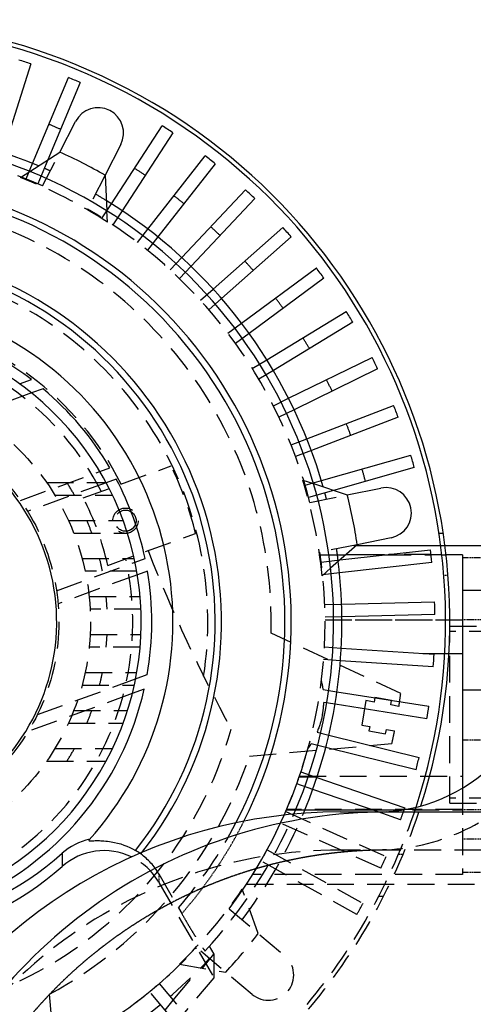
# Model space of a CAD drawing. Units: millimetres. Extents: x 5817 to 12208, y 4651 to 8614.
# Drawn here: x 11292 to 11400, y 8049 to 8282 of the extents above; entities that cross this region are included whole.
import ezdxf

# ---------------------------------------------------------------- set-up
doc = ezdxf.new("R2010")
doc.units = ezdxf.units.MM
doc.linetypes.add('DOT', pattern=[0.2, 0.1, -0.1])
doc.linetypes.add('HIDDEN', pattern=[9.525, 6.35, -3.175])
doc.layers.add('DEFAULT_2', color=8, linetype='HIDDEN')
doc.layers.add('RUNDUNGEN', color=7, linetype='Continuous')

# ---------------------------------------------------------------- blocks, each defined once
blk = doc.blocks.new('ACO BioJet-P-M Links')
at = {"color": 7, "linetype": 'Continuous'}
for p, q in [((9315.14, 8271.31), (9308.5, 8250.33)), ((9315.54, 8247.75), (9324.04, 8268.04)), ((9326.8, 8266.88), (9319.14, 8248.57)), ((9322, 8250.42), (9325.72, 8257.67)), ((9334.21, 8238.19), (9346.19, 8256.64)), ((9348.7, 8255.01), (9336.72, 8236.55)), ((9336.4, 8252.2), (9332.68, 8244.95)), ((9314.91, 8245.84), (9322, 8250.42)), ((9342.82, 8232.19), (9356.41, 8249.5)), ((9358.77, 8247.64), (9345.18, 8230.34)), ((9332.68, 8244.95), (9333.1, 8236.52)), ((9350.87, 8225.45), (9365.95, 8241.46)), ((9368.14, 8239.41), (9353.05, 8223.39)), ((9358.28, 8218.01), (9374.74, 8232.61)), ((9376.73, 8230.36), (9360.27, 8215.76)), ((9364.99, 8209.93), (9382.69, 8223)), ((9384.47, 8220.59), (9366.77, 8207.52)), ((9370.95, 8201.29), (9389.75, 8212.72)), ((9391.31, 8210.15), (9372.51, 8198.73)), ((9376.11, 8192.15), (9395.86, 8201.84)), ((9397.18, 8199.15), (9377.43, 8189.46)), ((9312.46, 8195.57), (9315.29, 8196.6)), ((9318.03, 8194.41), (9315.3, 8193.41)), ((9380.43, 8182.58), (9400.97, 8190.47)), ((9402.05, 8187.67), (9381.51, 8179.78)), ((9383.88, 8172.67), (9405.04, 8178.68)), ((9331.45, 8174.81), (9333.85, 8175.69)), ((9405.86, 8175.79), (9386.76, 8170.37)), ((9335.33, 8173.03), (9332.96, 8172.17)), ((9382, 8171.96), (9390, 8169.28)), ((9390, 8169.28), (9397.98, 8170.89)), ((9400.36, 8159.13), (9392.38, 8157.51)), ((9392.38, 8157.51), (9386.05, 8151.93)), ((9388.27, 8153.89), (9409.7, 8156.3)), ((9392.19, 8157.35), (9412.09, 8157.35)), ((9413.1, 8157.35), (9424.9, 8157.35)), ((9339.8, 8153.38), (9342.17, 8154.24)), ((9410.04, 8153.32), (9388.17, 8150.86)), ((9398.8, 8155.08), (9389.61, 8155.08)), ((9412.35, 8155.08), (9409.85, 8155.08)), ((9417.25, 8155.08), (9413.35, 8155.08)), ((9417.25, 8155.08), (9417.25, 8099.91)), ((9342.74, 8151.26), (9340.34, 8150.38)), ((9388.68, 8143.46), (9410.67, 8143.97)), ((9410.74, 8140.97), (9388.74, 8140.46)), ((9388.59, 8133.05), (9410.54, 8131.61)), ((9410.34, 8128.61), (9388.39, 8130.06)), ((9407.91, 8131.78), (9413.04, 8131.78)), ((9414.04, 8131.78), (9417.25, 8131.78)), ((9339.93, 8125.76), (9342.66, 8126.75)), ((9341.96, 8123.3), (9339.13, 8122.27)), ((9387.57, 8122.69), (9409.31, 8119.3)), ((9408.85, 8116.33), (9387.11, 8119.73)), ((9385.64, 8112.46), (9406.99, 8107.15)), ((9406.27, 8104.24), (9384.92, 8109.55)), ((9382.81, 8102.44), (9403.6, 8095.25)), ((9397.32, 8094.25), (9381.83, 8099.61)), ((9379.94, 8094.75), (9395.88, 8094.75))]:
    blk.add_line(p, q, dxfattribs=at)
at = {"color": 9, "linetype": 'DOT'}
for p, q in [((9417.25, 8154.49), (9427.25, 8154.49)), ((9427.25, 8139.71), (9417.25, 8139.71)), ((9417.25, 8111.33), (9427.25, 8111.33)), ((9427.25, 8087.85), (9417.25, 8087.85))]:
    blk.add_line(p, q, dxfattribs=at)
at = {"color": 9, "linetype": 'Continuous'}
for p, q in [((9427.25, 8146.66), (9417.25, 8146.66)), ((9417.25, 8123.18), (9427.25, 8123.18)), ((9322.54, 8084.47), (9322.54, 8081.37))]:
    blk.add_line(p, q, dxfattribs=at)
at = {"color": 7, "linetype": 'Continuous'}
for centre, radius, start, end in [((9271.75, 8139.25), 142.5, 342.2044, 230.5313), ((9271.75, 8139.25), 141.5, 341.9454, 231.027), ((9271.75, 8139.25), 139, 71.8103, 73.0469), ((9271.75, 8139.25), 139, 66.6674, 67.904), ((9331.06, 8254.93), 6, 332.8571, 152.8571), ((9271.75, 8139.25), 117, 67.2697, 109.8731), ((9271.75, 8139.25), 139, 56.3846, 57.6212), ((9271.75, 8139.25), 115, 336.6889, 153.823), ((9271.75, 8139.25), 122, 60.0382, 65.6761), ((9271.75, 8139.25), 139, 51.2417, 52.4783), ((9271.75, 8139.25), 139, 46.0988, 47.3354), ((9271.75, 8139.25), 117, 15.8412, 58.4446), ((9271.75, 8139.25), 103.5, 332.6317, 69.6434), ((9271.75, 8139.25), 139, 40.9559, 42.1925), ((9271.75, 8139.25), 139, 35.813, 37.0496), ((9271.75, 8139.25), 88.5, 321.9244, 65.994), ((9271.75, 8139.25), 139, 30.6701, 31.9067), ((9271.75, 8139.25), 69.5, 252.4097, 115.5738), ((9271.75, 8139.25), 77, 317.8679, 62.1256), ((9271.75, 8139.25), 72, 52.7972, 59.9949), ((9271.75, 8139.25), 139, 25.5272, 26.7638), ((9271.75, 8139.25), 72, 30.4021, 50), ((9271.75, 8139.25), 139, 20.3843, 21.6209), ((9271.75, 8139.25), 49.5, 240.9329, 67.4418), ((9271.75, 8139.25), 139, 15.2414, 16.478), ((9271.75, 8139.25), 72, 12.0164, 27.9836), ((9399.17, 8165.01), 6, 281.4286, 101.4286), ((9271.75, 8139.25), 122, 8.6096, 14.2475), ((9271.75, 8139.25), 139, 5.8103, 7.0469), ((9271.75, 8139.25), 117, 337.2056, 7.016), ((9271.75, 8139.25), 72, 350, 9.5979), ((9271.75, 8139.25), 139, 0.7103, 1.9469), ((9271.75, 8139.25), 139, 355.6103, 356.8469), ((9271.75, 8139.25), 72, 292.7972, 347.2028), ((9271.75, 8139.25), 139, 350.5103, 351.7469), ((9271.75, 8139.25), 139, 345.4103, 346.6469), ((9271.75, 8139.25), 139, 341.3593, 341.5469), ((9332.43, 8070.1), 15, 64.2068, 131.2645), ((9271.75, 8139.25), 77, 281.6071, 311.2645)]:
    blk.add_arc(centre, radius, start, end, dxfattribs=at)
at = {"color": 9, "linetype": 'Continuous'}
for radius, start, end in [(105, 333.2836, 69.9468), (87, 321.5563, 65.5558)]:
    blk.add_arc((9271.75, 8139.25), radius, start, end, dxfattribs=at)
at = {"color": 7, "linetype": 'Continuous'}
for centre, major_axis, start_param, end_param in [((9332.43, 8073.15), (0, 15.06), 0.226818, 0.720201), ((9271.75, 8142.57), (0, 77.29), -2.93901, -2.421391), ((9332.43, 8072.1), (0, 15.06), -0.604679, -0.520736)]:
    blk.add_ellipse(centre, major_axis=major_axis, ratio=0.996195, start_param=start_param, end_param=end_param, dxfattribs=at)
for points, knots in [([(9328.85, 8087.6), (9328.84, 8087.58), (9328.82, 8087.55), (9328.84, 8087.49), (9328.91, 8087.47), (9329.07, 8087.44), (9329.37, 8087.44), (9329.81, 8087.45), (9330.36, 8087.47), (9331.25, 8087.48), (9331.94, 8087.46), (9332.43, 8087.42)], [0, 0, 0, 0, 0.015995, 0.027687, 0.045715, 0.074028, 0.161467, 0.28424, 0.434657, 0.606663, 1, 1, 1, 1]), ([(9332.43, 8087.42), (9333.01, 8087.38), (9335.6, 8087.07), (9338.13, 8086.17), (9339.89, 8085.16)], [0, 0, 0, 0, 0.223241, 1, 1, 1, 1])]:
    blk.add_open_spline(points, degree=3, knots=knots, dxfattribs=at)
at = {"color": 9, "linetype": 'DOT'}
blk.add_open_spline([(9399.26, 8085.25), (9388.17, 8085.25), (9365.85, 8081.84), (9335.51, 8066.96), (9310.95, 8043.71), (9299.89, 8023.96), (9295.97, 8013.54)], degree=3, knots=[0, 0, 0, 0, 0.249567, 0.499351, 0.749491, 1, 1, 1, 1], dxfattribs=at)
at = {"layer": 'DEFAULT_2', "color": 8, "linetype": 'HIDDEN'}
for p, q in [((9317.89, 8242.4), (9322, 8250.42)), ((9314, 8244.06), (9315.54, 8247.75)), ((9319.14, 8248.57), (9316.76, 8242.9)), ((9312.68, 8244.4), (9314.91, 8245.84)), ((9332.68, 8244.95), (9328.57, 8236.93)), ((9332.03, 8234.83), (9334.21, 8238.19)), ((9333.23, 8233.86), (9333.1, 8236.52)), ((9336.72, 8236.55), (9334.54, 8233.2)), ((9340.35, 8229.04), (9342.82, 8232.19)), ((9345.18, 8230.34), (9342.71, 8227.19)), ((9348.13, 8222.53), (9350.87, 8225.45)), ((9353.05, 8223.39), (9350.31, 8220.48)), ((9355.28, 8215.35), (9358.28, 8218.01)), ((9360.27, 8215.76), (9357.27, 8213.11)), ((9361.77, 8207.56), (9364.99, 8209.93)), ((9366.77, 8207.52), (9363.55, 8205.14)), ((9367.53, 8199.21), (9370.95, 8201.29)), ((9372.51, 8198.73), (9369.09, 8196.65)), ((9315.3, 8193.41), (9292.04, 8184.95)), ((9372.52, 8190.39), (9376.11, 8192.15)), ((9377.43, 8189.46), (9373.84, 8187.69)), ((9376.7, 8181.15), (9380.43, 8182.58)), ((9381.51, 8179.78), (9377.77, 8178.35)), ((9312.67, 8167.98), (9331.45, 8174.81)), ((9327.5, 8168.59), (9348.32, 8176.16)), ((9332.96, 8172.17), (9314.37, 8165.4)), ((9318.84, 8172.25), (9332.92, 8172.25)), ((9379.48, 8172.81), (9382, 8171.96)), ((9380.03, 8171.57), (9383.88, 8172.67)), ((9386.76, 8170.37), (9380.85, 8168.69)), ((9320.8, 8169.25), (9334.44, 8169.25)), ((9381.17, 8167.49), (9390, 8169.28)), ((9324, 8163.25), (9336.98, 8163.25)), ((9325.28, 8160.25), (9338, 8160.25)), ((9333.32, 8152.61), (9354.13, 8160.19)), ((9411.68, 8160.25), (9412.7, 8160.25)), ((9392.38, 8157.51), (9383.54, 8155.73)), ((9391.56, 8157.35), (9392.19, 8157.35)), ((9412.09, 8157.35), (9413.1, 8157.35)), ((9321.21, 8146.61), (9339.8, 8153.38)), ((9327.26, 8154.25), (9339.61, 8154.25)), ((9383.64, 8155.08), (9389.61, 8155.08)), ((9383.86, 8153.39), (9388.27, 8153.89)), ((9398.8, 8155.08), (9409.85, 8155.08)), ((9409.83, 8155.19), (9399.85, 8155.19)), ((9412.35, 8155.08), (9413.35, 8155.08)), ((9340.21, 8151.25), (9327.99, 8151.25)), ((9384.05, 8150.17), (9386.05, 8151.93)), ((9388.17, 8150.86), (9384.2, 8150.41)), ((9340.34, 8150.38), (9321.57, 8143.55)), ((9328.94, 8145.25), (9340.99, 8145.25)), ((9341.19, 8142.25), (9329.17, 8142.25)), ((9384.68, 8143.37), (9388.68, 8143.46)), ((9388.74, 8140.46), (9384.75, 8140.37)), ((9384.75, 8139.75), (9417.25, 8139.75)), ((9417.25, 8139.65), (9384.75, 8139.65)), ((9414.25, 8096.3), (9414.25, 8138.21)), ((9414.25, 8138.21), (9444.25, 8138.21)), ((9444.25, 8137), (9414.25, 8137)), ((9329.17, 8136.25), (9341.19, 8136.25)), ((9402.65, 8122.26), (9371.97, 8136.57)), ((9340.99, 8133.25), (9328.94, 8133.25)), ((9384.6, 8133.32), (9388.59, 8133.05)), ((9388.39, 8130.06), (9384.4, 8130.32)), ((9413.04, 8131.78), (9414.04, 8131.78)), ((9316.67, 8117.29), (9339.93, 8125.76)), ((9327.99, 8127.25), (9340.21, 8127.25)), ((9327.26, 8124.25), (9339.61, 8124.25)), ((9384.31, 8123.2), (9387.57, 8122.69)), ((9339.13, 8122.27), (9314.49, 8113.3)), ((9394.43, 8120.62), (9393.41, 8114.8)), ((9396.35, 8120.28), (9394.43, 8120.62)), ((9396.53, 8121.31), (9396.35, 8120.28)), ((9400.47, 8120.62), (9396.53, 8121.31)), ((9400.29, 8119.58), (9400.47, 8120.62)), ((9325.28, 8118.25), (9338, 8118.25)), ((9387.11, 8119.73), (9384.46, 8120.14)), ((9402.23, 8119.24), (9400.29, 8119.58)), ((9324, 8115.25), (9336.98, 8115.25)), ((9393.41, 8114.8), (9395.32, 8114.46)), ((9395.32, 8114.46), (9395.14, 8113.43)), ((9399.08, 8112.74), (9399.26, 8113.77)), ((9399.26, 8113.77), (9401.2, 8113.43)), ((9382.85, 8113.16), (9385.64, 8112.46)), ((9395.14, 8113.43), (9399.08, 8112.74)), ((9320.8, 8109.25), (9334.44, 8109.25)), ((9366.84, 8107.49), (9400.57, 8110.44)), ((9384.92, 8109.55), (9381.46, 8110.41)), ((9318.84, 8106.25), (9332.92, 8106.25)), ((9382.61, 8102.51), (9378.61, 8102.51)), ((9378.68, 8102.72), (9417.25, 8102.72)), ((9379.03, 8103.75), (9382.81, 8102.44)), ((9381.83, 8099.61), (9378.05, 8100.91)), ((9417.25, 8099.91), (9417.25, 8079.43)), ((9444.25, 8097.5), (9414.25, 8097.5)), ((9414.25, 8096.3), (9444.25, 8096.3)), ((9375.45, 8094.35), (9399.17, 8083.71)), ((9375.62, 8094.75), (9379.94, 8094.75)), ((9417.25, 8094.86), (9375.67, 8094.86)), ((9395.88, 8094.75), (9417.25, 8094.75)), ((9402.62, 8092.42), (9397.32, 8094.25)), ((9397.94, 8080.97), (9374.22, 8091.62)), ((9371.05, 8085.31), (9393.73, 8072.6)), ((9955.14, 8085.25), (9388.37, 8085.25)), ((9392.26, 8069.98), (9369.58, 8082.7)), ((9345.42, 8079.58), (9350.04, 8071.55)), ((9417.25, 8079.43), (9367.62, 8079.43)), ((9345.42, 8077.6), (9358.44, 8055.04)), ((9366.16, 8077.15), (9427.25, 8077.15)), ((9368.95, 8065.52), (9365.16, 8075.95)), ((9398.56, 8074.25), (9397.44, 8074.25)), ((9350.05, 8071.57), (9350.85, 8070.19)), ((9362.05, 8071.31), (9375.19, 8060.29)), ((9357.36, 8062.46), (9358.44, 8060.57)), ((9367.48, 8051.09), (9354.34, 8062.12)), ((9355.71, 8057.31), (9358.44, 8060.57)), ((9358.44, 8060.57), (9358.44, 8055.04)), ((9350.31, 8058.26), (9361.24, 8056.33)), ((9348.82, 8049.73), (9354.85, 8056.89)), ((9358.44, 8055.04), (9340.65, 8033.85)), ((9345.53, 8053.66), (9362.24, 8033.74)), ((9322.49, 8017.39), (9319.54, 8051.12)), ((9359.94, 8031.81), (9343.23, 8051.73)), ((9346.89, 8047.37), (9348.84, 8049.71))]:
    blk.add_line(p, q, dxfattribs=at)
at = {"layer": 'DEFAULT_2', "color": 8, "linetype": 'DOT'}
for p, q in [((9413.83, 8150.25), (9412.82, 8150.25)), ((9427.25, 8094.79), (9417.25, 8094.79)), ((9402.12, 8084.25), (9403.21, 8084.25)), ((9345.42, 8079.58), (9345.42, 8077.6)), ((9417.25, 8080.01), (9427.25, 8080.01))]:
    blk.add_line(p, q, dxfattribs=at)
at = {"layer": 'DEFAULT_2', "color": 8, "linetype": 'HIDDEN'}
for centre, radius in [((9271.75, 8139.25), 57.5), ((9271.75, 8139.25), 50), ((9337.53, 8163.19), 3), ((9337.53, 8163.19), 2.5)]:
    blk.add_circle(centre, radius, dxfattribs=at)
for centre, radius, start, end in [((9271.75, 8139.25), 127, 66.609, 67.9625), ((9271.75, 8139.25), 113, 65.9008, 111.242), ((9271.75, 8139.25), 117, 65.7967, 66.5511), ((9271.75, 8139.25), 127, 56.3262, 57.6797), ((9271.75, 8139.25), 112.83, 56.9819, 68.7321), ((9271.75, 8139.25), 100.25, 358.4688, 281.5313), ((9271.75, 8139.25), 117, 58.4446, 59.9176), ((9271.75, 8139.25), 127, 51.1833, 52.5368), ((9271.75, 8139.25), 113, 14.4723, 59.8135), ((9271.75, 8139.25), 127, 46.0404, 47.3939), ((9271.75, 8139.25), 85.25, 351.314, 288.686), ((9271.75, 8139.25), 127, 40.8975, 42.251), ((9271.75, 8139.25), 127, 35.7546, 37.1081), ((9271.75, 8139.25), 72.5, 26.7329, 133.2671), ((9271.75, 8139.25), 67.5, 27.2342, 132.7658), ((9271.75, 8139.25), 127, 30.6117, 31.9652), ((9271.75, 8139.25), 127, 25.4688, 26.8223), ((9271.75, 8139.25), 127, 20.3259, 21.6794), ((9271.75, 8139.25), 85, 14.2608, 25.7392), ((9271.75, 8139.25), 127, 15.183, 16.5365), ((9271.75, 8139.25), 61.5, 29.1964, 32.4515), ((9271.75, 8139.25), 112.83, 5.5535, 17.3037), ((9271.75, 8139.25), 117, 14.3681, 15.1251), ((9271.75, 8139.25), 63, 12.246, 27.754), ((9337.56, 8163.15), 2.55, 120.0793, 122.7964), ((9271.75, 8139.25), 61.5, 19.9661, 22.9697), ((9337.53, 8163.2), 2.5, 277.1735, 277.4411), ((9685.02, 8289.67), 367.29, 201.3261, 208.5935), ((9271.75, 8139.25), 113, 323.0437, 8.3849), ((9271.75, 8139.25), 117, 7.016, 8.489), ((9271.75, 8139.25), 67.5, 267.2342, 12.7658), ((9271.75, 8139.25), 61.5, 11.2519, 14.117), ((9271.75, 8139.25), 61.5, 2.796, 5.5987), ((9271.75, 8139.25), 61.5, 354.4013, 357.204), ((9396.75, 8134.25), 49, 270, 0), ((9271.75, 8139.25), 61.5, 345.883, 348.7481), ((9366.95, 8120.87), 17.52, 7.651, 14.7524), ((9271.75, 8139.25), 132, 351.2812, 352.6053), ((9271.75, 8139.25), 61.5, 337.0303, 340.0339), ((9365.67, 8120.87), 18.8, 348.8864, 357.7644), ((9271.75, 8139.25), 94.25, 295.6119, 344.3881), ((9271.75, 8139.25), 132, 347.3947, 348.7188), ((9271.75, 8139.25), 61.5, 327.5485, 330.8036), ((9360, 8123.14), 24.95, 325.9599, 329.3234), ((9271.75, 8139.25), 100.25, 298.4685, 341.5315), ((9271.75, 8139.25), 113, 325.8139, 344.3102), ((9271.75, 8139.25), 141.5, 297.069, 341.9454), ((9271.75, 8139.25), 142.5, 296.972, 342.2044), ((9271.75, 8139.25), 115, 317.3985, 336.6889), ((9271.75, 8139.25), 117, 322.9395, 337.2056), ((9271.75, 8139.25), 139, 340.3103, 341.3593), ((9271.75, 8139.25), 103.5, 319.1478, 332.6317), ((9388.37, 7974.25), 111, 90, 164.544), ((9332.43, 8070.1), 15, 30, 64.2068), ((9271.75, 8139.25), 88.5, 321.629, 321.9244), ((9271.75, 8139.25), 139, 335.2103, 336.4469), ((9271.75, 8139.25), 112.83, 314.1248, 325.8752), ((9271.75, 8139.25), 139, 330.1103, 331.3469), ((9271.75, 8139.25), 113, 220.1865, 316.9563), ((9271.75, 8139.25), 122, 317.181, 322.819), ((9271.75, 8139.25), 117, 222.1891, 317.0605), ((9371.34, 8055.69), 6, 230, 50), ((9271.75, 8139.25), 113, 295.6898, 314.1861)]:
    blk.add_arc(centre, radius, start, end, dxfattribs=at)
at = {"layer": 'DEFAULT_2', "color": 8, "linetype": 'DOT'}
for centre, radius, start, end in [((9271.75, 8139.25), 105, 318.8749, 333.2836), ((9399.26, 7975.38), 109.88, 90.0001, 91.3062)]:
    blk.add_arc(centre, radius, start, end, dxfattribs=at)
at = {"layer": 'DEFAULT_2', "color": 8, "linetype": 'HIDDEN'}
for centre, start_param, end_param in [((9332.43, 8072.1), -0.621142, -0.604679), ((9332.43, 8072.05), -1.047198, -0.619333)]:
    blk.add_ellipse(centre, major_axis=(0, 15.06), ratio=0.996195, start_param=start_param, end_param=end_param, dxfattribs=at)
for points in [[(9338.78, 8161.03), (9338.5, 8160.86), (9338.18, 8160.76), (9337.85, 8160.71)], [(9339.91, 8162.43), (9339.73, 8161.86), (9339.3, 8161.33), (9338.78, 8161.03)], [(9384.12, 8117.25), (9383.84, 8115.85), (9383.41, 8114.47), (9382.85, 8113.16)]]:
    blk.add_open_spline(points, degree=3, dxfattribs=at)
at = {"layer": 'DEFAULT_2', "color": 8, "linetype": 'DOT'}
blk.add_open_spline([(9396.75, 8085.22), (9385.88, 8084.97), (9364.05, 8081.2), (9334.51, 8066.18), (9310.61, 8043.17), (9299.82, 8023.76), (9295.97, 8013.54)], degree=3, knots=[0, 0, 0, 0, 0.249566, 0.499355, 0.749497, 1, 1, 1, 1], dxfattribs=at)
at = {"layer": 'DEFAULT_2', "color": 8, "linetype": 'HIDDEN'}
blk.add_open_spline([(9350.85, 8070.19), (9351.18, 8069.62), (9351.83, 8068.48), (9352.8, 8066.84), (9353.72, 8065.32), (9354.55, 8063.99), (9355.24, 8062.9), (9355.74, 8062.17), (9356.05, 8061.74), (9356.22, 8061.54), (9356.3, 8061.44), (9356.39, 8061.39), (9356.4, 8061.41)], degree=3, knots=[0, 0, 0, 0, 0.191601, 0.376822, 0.549065, 0.701602, 0.827911, 0.922161, 0.955773, 0.979924, 0.994411, 1, 1, 1, 1], dxfattribs=at)
at = {"layer": 'RUNDUNGEN', "color": 7, "linetype": 'Continuous'}
blk.add_line((9388.37, 8094.25), (9616.75, 8094.25), dxfattribs=at)
for centre, radius, start, end in [((9396.75, 8134.25), 40, 270, 0), ((9388.37, 7974.25), 120, 90, 151.612)]:
    blk.add_arc(centre, radius, start, end, dxfattribs=at)
at = {"layer": 'RUNDUNGEN', "color": 9, "linetype": 'Continuous'}
blk.add_open_spline([(9399.26, 8094.25), (9387.27, 8094.25), (9363.14, 8090.57), (9330.34, 8074.48), (9303.79, 8049.34), (9291.84, 8027.99), (9287.6, 8016.73)], degree=3, knots=[0, 0, 0, 0, 0.249567, 0.499351, 0.749491, 1, 1, 1, 1], dxfattribs=at)

msp = doc.modelspace()

# ---------------------------------------------------------------- block references
msp.add_blockref('ACO BioJet-P-M Links', (1980, 0))

doc.saveas('drawing.dxf')
